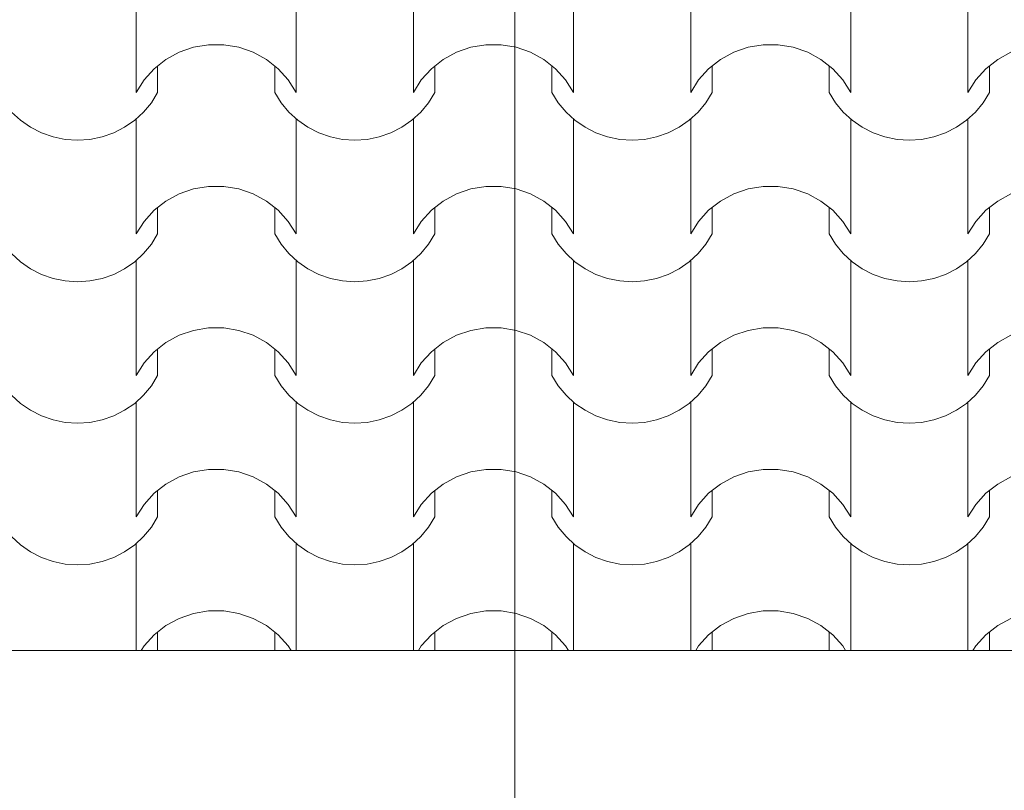
# Model space of a CAD drawing. Units: millimetres. Extents: x 136258 to 227828, y -170805 to -143302.
# Drawn here: x 160708 to 161719, y -164171 to -163380 of the extents above; entities that cross this region are included whole.
import ezdxf
from ezdxf.enums import TextEntityAlignment as Align

# ---------------------------------------------------------------- set-up
doc = ezdxf.new("R2010")
doc.units = ezdxf.units.MM
doc.layers.add('Маркер - Оси', color=7, linetype='Continuous')
doc.layers.add('Оболочка - Кровля', color=7, linetype='Continuous')
doc.layers.add('Маркер - Оси_Ном._пера__1', color=7, linetype='Continuous', lineweight=15)
doc.layers.add('Оболочка - Кровля_Ном._пера__172', color=7, linetype='Continuous', lineweight=0, true_color=0x5f5f5f)
doc.layers.add('Оболочка - Кровля_Ном._пера__72', color=7, linetype='Continuous', lineweight=15, true_color=0xc58b8b)
doc.styles.add('СГЕНЕРИР_СТИЛЬ_1', font='txt')

# ---------------------------------------------------------------- blocks, each defined once
blk = doc.blocks.new('*X360', base_point=(1284441.1, 289889.6))
at = {"layer": 'Оболочка - Кровля_Ном._пера__172', "linetype": 'Continuous'}
for p, q in [((28082.4, 27724.5), (28082.4, 27665.6)), ((28246.7, 27724.5), (28246.7, 27665.6)), ((28366.9, 27724.5), (28366.9, 27665.6)), ((28531.1, 27724.5), (28531.1, 27665.6)), ((28651.4, 27724.5), (28651.4, 27665.6)), ((28815.6, 27724.5), (28815.6, 27665.6)), ((28935.9, 27724.5), (28935.9, 27665.6)), ((28082.4, 27665.6), (28082.4, 27606.7)), ((28246.7, 27665.6), (28246.7, 27606.7)), ((28366.9, 27665.6), (28366.9, 27606.7)), ((28531.1, 27665.6), (28531.1, 27606.7)), ((28651.4, 27665.6), (28651.4, 27606.7)), ((28815.6, 27665.6), (28815.6, 27606.7)), ((28935.9, 27665.6), (28935.9, 27606.7)), ((28141.3, 27653), (28126.6, 27647.9)), ((28156.7, 27655.5), (28141.3, 27653)), ((28164.5, 27655.5), (28156.7, 27655.5)), ((28172.4, 27655.5), (28164.5, 27655.5)), ((28187.8, 27653), (28172.4, 27655.5)), ((28202.5, 27647.9), (28187.8, 27653)), ((28425.8, 27653), (28411.1, 27647.9)), ((28441.2, 27655.5), (28425.8, 27653)), ((28449, 27655.5), (28441.2, 27655.5)), ((28456.8, 27655.5), (28449, 27655.5)), ((28472.2, 27653), (28456.8, 27655.5)), ((28487, 27647.9), (28472.2, 27653)), ((28710.3, 27653), (28695.6, 27647.9)), ((28725.7, 27655.5), (28710.3, 27653)), ((28733.5, 27655.5), (28725.7, 27655.5)), ((28741.3, 27655.5), (28733.5, 27655.5)), ((28756.7, 27653), (28741.3, 27655.5)), ((28771.5, 27647.9), (28756.7, 27653)), ((28126.6, 27647.9), (28113, 27640.5)), ((28216.1, 27640.5), (28202.5, 27647.9)), ((28411.1, 27647.9), (28397.5, 27640.5)), ((28500.6, 27640.5), (28487, 27647.9)), ((28695.6, 27647.9), (28681.9, 27640.5)), ((28785.1, 27640.5), (28771.5, 27647.9)), ((28980, 27647.9), (28966.4, 27640.5)), ((28113, 27640.5), (28100.8, 27631)), ((28104.4, 27633.8), (28104.4, 27606.7)), ((28228.2, 27631), (28216.1, 27640.5)), ((28224.7, 27633.8), (28224.7, 27606.7)), ((28397.5, 27640.5), (28385.3, 27631)), ((28388.9, 27633.8), (28388.9, 27606.7)), ((28512.7, 27631), (28500.6, 27640.5)), ((28509.1, 27633.8), (28509.1, 27606.7)), ((28681.9, 27640.5), (28669.8, 27631)), ((28673.4, 27633.8), (28673.4, 27606.7)), ((28797.2, 27631), (28785.1, 27640.5)), ((28793.6, 27633.8), (28793.6, 27606.7)), ((28966.4, 27640.5), (28954.3, 27631)), ((28957.9, 27633.8), (28957.9, 27606.7)), ((28100.8, 27631), (28090.6, 27619.6)), ((28238.5, 27619.6), (28228.2, 27631)), ((28385.3, 27631), (28375, 27619.6)), ((28523, 27619.6), (28512.7, 27631)), ((28669.8, 27631), (28659.5, 27619.6)), ((28807.5, 27619.6), (28797.2, 27631)), ((28954.3, 27631), (28944, 27619.6)), ((28090.6, 27619.6), (28082.4, 27606.7)), ((28246.7, 27606.7), (28238.5, 27619.6)), ((28375, 27619.6), (28366.9, 27606.7)), ((28531.1, 27606.7), (28523, 27619.6)), ((28659.5, 27619.6), (28651.4, 27606.7)), ((28815.6, 27606.7), (28807.5, 27619.6)), ((28944, 27619.6), (28935.9, 27606.7)), ((28098, 27596.2), (28104.4, 27606.7)), ((28224.7, 27606.7), (28231.1, 27596.2)), ((28382.5, 27596.2), (28388.9, 27606.7)), ((28509.1, 27606.7), (28515.6, 27596.2)), ((28666.9, 27596.2), (28673.4, 27606.7)), ((28793.6, 27606.7), (28800.1, 27596.2)), ((28951.4, 27596.2), (28957.9, 27606.7)), ((28090.1, 27586.5), (28098, 27596.2)), ((28231.1, 27596.2), (28239, 27586.5)), ((28374.6, 27586.5), (28382.5, 27596.2)), ((28515.6, 27596.2), (28523.5, 27586.5)), ((28659.1, 27586.5), (28666.9, 27596.2)), ((28800.1, 27596.2), (28808, 27586.5)), ((28943.5, 27586.5), (28951.4, 27596.2)), ((27954.5, 27586.5), (27963.7, 27578.1)), ((28080.9, 27578.1), (28090.1, 27586.5)), ((28239, 27586.5), (28248.2, 27578.1)), ((28365.4, 27578.1), (28374.6, 27586.5)), ((28523.5, 27586.5), (28532.7, 27578.1)), ((28649.9, 27578.1), (28659.1, 27586.5)), ((28808, 27586.5), (28817.1, 27578.1)), ((28934.3, 27578.1), (28943.5, 27586.5)), ((27963.7, 27578.1), (27974, 27570.9)), ((27974, 27570.9), (27985.3, 27565.2)), ((28059.4, 27565.2), (28070.6, 27570.9)), ((28070.6, 27570.9), (28080.9, 27578.1)), ((28082.4, 27579.3), (28082.4, 27520.4)), ((28246.7, 27579.3), (28246.7, 27520.4)), ((28248.2, 27578.1), (28258.5, 27570.9)), ((28258.5, 27570.9), (28269.7, 27565.2)), ((28343.8, 27565.2), (28355.1, 27570.9)), ((28355.1, 27570.9), (28365.4, 27578.1)), ((28366.9, 27579.3), (28366.9, 27520.4)), ((28531.1, 27579.3), (28531.1, 27520.4)), ((28532.7, 27578.1), (28543, 27570.9)), ((28543, 27570.9), (28554.2, 27565.2)), ((28628.3, 27565.2), (28639.6, 27570.9)), ((28639.6, 27570.9), (28649.9, 27578.1)), ((28651.4, 27579.3), (28651.4, 27520.4)), ((28815.6, 27579.3), (28815.6, 27520.4)), ((28817.1, 27578.1), (28827.5, 27570.9)), ((28827.5, 27570.9), (28838.7, 27565.2)), ((28912.8, 27565.2), (28924, 27570.9)), ((28924, 27570.9), (28934.3, 27578.1)), ((28935.9, 27579.3), (28935.9, 27520.4)), ((27985.3, 27565.2), (27997.2, 27561)), ((27997.2, 27561), (28009.6, 27558.5)), ((28035, 27558.5), (28047.4, 27561)), ((28047.4, 27561), (28059.4, 27565.2)), ((28269.7, 27565.2), (28281.7, 27561)), ((28281.7, 27561), (28294.1, 27558.5)), ((28319.5, 27558.5), (28331.9, 27561)), ((28331.9, 27561), (28343.8, 27565.2)), ((28554.2, 27565.2), (28566.2, 27561)), ((28566.2, 27561), (28578.6, 27558.5)), ((28603.9, 27558.5), (28616.4, 27561)), ((28616.4, 27561), (28628.3, 27565.2)), ((28838.7, 27565.2), (28850.6, 27561)), ((28850.6, 27561), (28863.1, 27558.5)), ((28888.4, 27558.5), (28900.8, 27561)), ((28900.8, 27561), (28912.8, 27565.2)), ((28009.6, 27558.5), (28022.3, 27557.6)), ((28022.3, 27557.6), (28035, 27558.5)), ((28294.1, 27558.5), (28306.8, 27557.6)), ((28306.8, 27557.6), (28319.5, 27558.5)), ((28578.6, 27558.5), (28591.3, 27557.6)), ((28591.3, 27557.6), (28603.9, 27558.5)), ((28863.1, 27558.5), (28875.7, 27557.6)), ((28875.7, 27557.6), (28888.4, 27558.5)), ((28082.4, 27520.4), (28082.4, 27461.5)), ((28246.7, 27520.4), (28246.7, 27461.5)), ((28366.9, 27520.4), (28366.9, 27461.5)), ((28531.1, 27520.4), (28531.1, 27461.5)), ((28651.4, 27520.4), (28651.4, 27461.5)), ((28815.6, 27520.4), (28815.6, 27461.5)), ((28935.9, 27520.4), (28935.9, 27461.5)), ((28156.7, 27510.3), (28141.3, 27507.7)), ((28164.5, 27510.3), (28156.7, 27510.3)), ((28172.4, 27510.3), (28164.5, 27510.3)), ((28187.8, 27507.7), (28172.4, 27510.3)), ((28441.2, 27510.3), (28425.8, 27507.7)), ((28449, 27510.3), (28441.2, 27510.3)), ((28456.8, 27510.3), (28449, 27510.3)), ((28472.2, 27507.7), (28456.8, 27510.3)), ((28725.7, 27510.3), (28710.3, 27507.7)), ((28733.5, 27510.3), (28725.7, 27510.3)), ((28741.3, 27510.3), (28733.5, 27510.3)), ((28756.7, 27507.7), (28741.3, 27510.3)), ((28126.6, 27502.7), (28113, 27495.3)), ((28141.3, 27507.7), (28126.6, 27502.7)), ((28202.5, 27502.7), (28187.8, 27507.7)), ((28216.1, 27495.3), (28202.5, 27502.7)), ((28411.1, 27502.7), (28397.5, 27495.3)), ((28425.8, 27507.7), (28411.1, 27502.7)), ((28487, 27502.7), (28472.2, 27507.7)), ((28500.6, 27495.3), (28487, 27502.7)), ((28695.6, 27502.7), (28681.9, 27495.3)), ((28710.3, 27507.7), (28695.6, 27502.7)), ((28771.5, 27502.7), (28756.7, 27507.7)), ((28785.1, 27495.3), (28771.5, 27502.7)), ((28980, 27502.7), (28966.4, 27495.3)), ((28113, 27495.3), (28100.8, 27485.8)), ((28228.2, 27485.8), (28216.1, 27495.3)), ((28397.5, 27495.3), (28385.3, 27485.8)), ((28512.7, 27485.8), (28500.6, 27495.3)), ((28681.9, 27495.3), (28669.8, 27485.8)), ((28797.2, 27485.8), (28785.1, 27495.3)), ((28966.4, 27495.3), (28954.3, 27485.8)), ((28100.8, 27485.8), (28090.6, 27474.4)), ((28104.4, 27488.6), (28104.4, 27461.5)), ((28224.7, 27488.6), (28224.7, 27461.5)), ((28238.5, 27474.4), (28228.2, 27485.8)), ((28385.3, 27485.8), (28375, 27474.4)), ((28388.9, 27488.6), (28388.9, 27461.5)), ((28509.1, 27488.6), (28509.1, 27461.5)), ((28523, 27474.4), (28512.7, 27485.8)), ((28669.8, 27485.8), (28659.5, 27474.4)), ((28673.4, 27488.6), (28673.4, 27461.5)), ((28793.6, 27488.6), (28793.6, 27461.5)), ((28807.5, 27474.4), (28797.2, 27485.8)), ((28954.3, 27485.8), (28944, 27474.4)), ((28957.9, 27488.6), (28957.9, 27461.5)), ((28090.6, 27474.4), (28082.4, 27461.5)), ((28246.7, 27461.5), (28238.5, 27474.4)), ((28375, 27474.4), (28366.9, 27461.5)), ((28531.1, 27461.5), (28523, 27474.4)), ((28659.5, 27474.4), (28651.4, 27461.5)), ((28815.6, 27461.5), (28807.5, 27474.4)), ((28944, 27474.4), (28935.9, 27461.5)), ((28098, 27450.9), (28104.4, 27461.5)), ((28224.7, 27461.5), (28231.1, 27450.9)), ((28382.5, 27450.9), (28388.9, 27461.5)), ((28509.1, 27461.5), (28515.6, 27450.9)), ((28666.9, 27450.9), (28673.4, 27461.5)), ((28793.6, 27461.5), (28800.1, 27450.9)), ((28951.4, 27450.9), (28957.9, 27461.5)), ((28090.1, 27441.3), (28098, 27450.9)), ((28231.1, 27450.9), (28239, 27441.3)), ((28374.6, 27441.3), (28382.5, 27450.9)), ((28515.6, 27450.9), (28523.5, 27441.3)), ((28659.1, 27441.3), (28666.9, 27450.9)), ((28800.1, 27450.9), (28808, 27441.3)), ((28943.5, 27441.3), (28951.4, 27450.9)), ((27954.5, 27441.3), (27963.7, 27432.8)), ((28080.9, 27432.8), (28090.1, 27441.3)), ((28239, 27441.3), (28248.2, 27432.8)), ((28365.4, 27432.8), (28374.6, 27441.3)), ((28523.5, 27441.3), (28532.7, 27432.8)), ((28649.9, 27432.8), (28659.1, 27441.3)), ((28808, 27441.3), (28817.1, 27432.8)), ((28934.3, 27432.8), (28943.5, 27441.3)), ((27963.7, 27432.8), (27974, 27425.7)), ((28070.6, 27425.7), (28080.9, 27432.8)), ((28082.4, 27434.1), (28082.4, 27375.2)), ((28246.7, 27434.1), (28246.7, 27375.2)), ((28248.2, 27432.8), (28258.5, 27425.7)), ((28355.1, 27425.7), (28365.4, 27432.8)), ((28366.9, 27434.1), (28366.9, 27375.2)), ((28531.1, 27434.1), (28531.1, 27375.2)), ((28532.7, 27432.8), (28543, 27425.7)), ((28639.6, 27425.7), (28649.9, 27432.8)), ((28651.4, 27434.1), (28651.4, 27375.2)), ((28815.6, 27434.1), (28815.6, 27375.2)), ((28817.1, 27432.8), (28827.5, 27425.7)), ((28924, 27425.7), (28934.3, 27432.8)), ((28935.9, 27434.1), (28935.9, 27375.2)), ((27974, 27425.7), (27985.3, 27420)), ((27985.3, 27420), (27997.2, 27415.8)), ((28047.4, 27415.8), (28059.4, 27420)), ((28059.4, 27420), (28070.6, 27425.7)), ((28258.5, 27425.7), (28269.7, 27420)), ((28269.7, 27420), (28281.7, 27415.8)), ((28331.9, 27415.8), (28343.8, 27420)), ((28343.8, 27420), (28355.1, 27425.7)), ((28543, 27425.7), (28554.2, 27420)), ((28554.2, 27420), (28566.2, 27415.8)), ((28616.4, 27415.8), (28628.3, 27420)), ((28628.3, 27420), (28639.6, 27425.7)), ((28827.5, 27425.7), (28838.7, 27420)), ((28838.7, 27420), (28850.6, 27415.8)), ((28900.8, 27415.8), (28912.8, 27420)), ((28912.8, 27420), (28924, 27425.7)), ((27997.2, 27415.8), (28009.6, 27413.3)), ((28009.6, 27413.3), (28022.3, 27412.4)), ((28022.3, 27412.4), (28035, 27413.3)), ((28035, 27413.3), (28047.4, 27415.8)), ((28281.7, 27415.8), (28294.1, 27413.3)), ((28294.1, 27413.3), (28306.8, 27412.4)), ((28306.8, 27412.4), (28319.5, 27413.3)), ((28319.5, 27413.3), (28331.9, 27415.8)), ((28566.2, 27415.8), (28578.6, 27413.3)), ((28578.6, 27413.3), (28591.3, 27412.4)), ((28591.3, 27412.4), (28603.9, 27413.3)), ((28603.9, 27413.3), (28616.4, 27415.8)), ((28850.6, 27415.8), (28863.1, 27413.3)), ((28863.1, 27413.3), (28875.7, 27412.4)), ((28875.7, 27412.4), (28888.4, 27413.3)), ((28888.4, 27413.3), (28900.8, 27415.8)), ((28082.4, 27375.2), (28082.4, 27316.3)), ((28246.7, 27375.2), (28246.7, 27316.3)), ((28366.9, 27375.2), (28366.9, 27316.3)), ((28531.1, 27375.2), (28531.1, 27316.3)), ((28651.4, 27375.2), (28651.4, 27316.3)), ((28815.6, 27375.2), (28815.6, 27316.3)), ((28935.9, 27375.2), (28935.9, 27316.3)), ((28141.3, 27362.5), (28126.6, 27357.5)), ((28156.7, 27365.1), (28141.3, 27362.5)), ((28164.5, 27365.1), (28156.7, 27365.1)), ((28172.4, 27365.1), (28164.5, 27365.1)), ((28187.8, 27362.5), (28172.4, 27365.1)), ((28202.5, 27357.5), (28187.8, 27362.5)), ((28425.8, 27362.5), (28411.1, 27357.5)), ((28441.2, 27365.1), (28425.8, 27362.5)), ((28449, 27365.1), (28441.2, 27365.1)), ((28456.8, 27365.1), (28449, 27365.1)), ((28472.2, 27362.5), (28456.8, 27365.1)), ((28487, 27357.5), (28472.2, 27362.5)), ((28710.3, 27362.5), (28695.6, 27357.5)), ((28725.7, 27365.1), (28710.3, 27362.5)), ((28733.5, 27365.1), (28725.7, 27365.1)), ((28741.3, 27365.1), (28733.5, 27365.1)), ((28756.7, 27362.5), (28741.3, 27365.1)), ((28771.5, 27357.5), (28756.7, 27362.5)), ((28113, 27350.1), (28100.8, 27340.6)), ((28126.6, 27357.5), (28113, 27350.1)), ((28216.1, 27350.1), (28202.5, 27357.5)), ((28228.2, 27340.6), (28216.1, 27350.1)), ((28397.5, 27350.1), (28385.3, 27340.6)), ((28411.1, 27357.5), (28397.5, 27350.1)), ((28500.6, 27350.1), (28487, 27357.5)), ((28512.7, 27340.6), (28500.6, 27350.1)), ((28681.9, 27350.1), (28669.8, 27340.6)), ((28695.6, 27357.5), (28681.9, 27350.1)), ((28785.1, 27350.1), (28771.5, 27357.5)), ((28797.2, 27340.6), (28785.1, 27350.1)), ((28966.4, 27350.1), (28954.3, 27340.6)), ((28980, 27357.5), (28966.4, 27350.1)), ((28100.8, 27340.6), (28090.6, 27329.2)), ((28104.4, 27343.4), (28104.4, 27316.3)), ((28224.7, 27343.4), (28224.7, 27316.3)), ((28238.5, 27329.2), (28228.2, 27340.6)), ((28385.3, 27340.6), (28375, 27329.2)), ((28388.9, 27343.4), (28388.9, 27316.3)), ((28509.1, 27343.4), (28509.1, 27316.3)), ((28523, 27329.2), (28512.7, 27340.6)), ((28669.8, 27340.6), (28659.5, 27329.2)), ((28673.4, 27343.4), (28673.4, 27316.3)), ((28793.6, 27343.4), (28793.6, 27316.3)), ((28807.5, 27329.2), (28797.2, 27340.6)), ((28954.3, 27340.6), (28944, 27329.2)), ((28957.9, 27343.4), (28957.9, 27316.3)), ((28090.6, 27329.2), (28082.4, 27316.3)), ((28246.7, 27316.3), (28238.5, 27329.2)), ((28375, 27329.2), (28366.9, 27316.3)), ((28531.1, 27316.3), (28523, 27329.2)), ((28659.5, 27329.2), (28651.4, 27316.3)), ((28815.6, 27316.3), (28807.5, 27329.2)), ((28944, 27329.2), (28935.9, 27316.3)), ((28098, 27305.7), (28104.4, 27316.3)), ((28224.7, 27316.3), (28231.1, 27305.7)), ((28382.5, 27305.7), (28388.9, 27316.3)), ((28509.1, 27316.3), (28515.6, 27305.7)), ((28666.9, 27305.7), (28673.4, 27316.3)), ((28793.6, 27316.3), (28800.1, 27305.7)), ((28951.4, 27305.7), (28957.9, 27316.3)), ((28090.1, 27296.1), (28098, 27305.7)), ((28231.1, 27305.7), (28239, 27296.1)), ((28374.6, 27296.1), (28382.5, 27305.7)), ((28515.6, 27305.7), (28523.5, 27296.1)), ((28659.1, 27296.1), (28666.9, 27305.7)), ((28800.1, 27305.7), (28808, 27296.1)), ((28943.5, 27296.1), (28951.4, 27305.7)), ((27954.5, 27296.1), (27963.7, 27287.6)), ((28080.9, 27287.6), (28090.1, 27296.1)), ((28082.4, 27288.9), (28082.4, 27230)), ((28239, 27296.1), (28248.2, 27287.6)), ((28246.7, 27288.9), (28246.7, 27230)), ((28365.4, 27287.6), (28374.6, 27296.1)), ((28366.9, 27288.9), (28366.9, 27230)), ((28523.5, 27296.1), (28532.7, 27287.6)), ((28531.1, 27288.9), (28531.1, 27230)), ((28649.9, 27287.6), (28659.1, 27296.1)), ((28651.4, 27288.9), (28651.4, 27230)), ((28808, 27296.1), (28817.1, 27287.6)), ((28815.6, 27288.9), (28815.6, 27230)), ((28934.3, 27287.6), (28943.5, 27296.1)), ((28935.9, 27288.9), (28935.9, 27230)), ((27963.7, 27287.6), (27974, 27280.5)), ((27974, 27280.5), (27985.3, 27274.7)), ((28059.4, 27274.7), (28070.6, 27280.5)), ((28070.6, 27280.5), (28080.9, 27287.6)), ((28248.2, 27287.6), (28258.5, 27280.5)), ((28258.5, 27280.5), (28269.7, 27274.7)), ((28343.8, 27274.7), (28355.1, 27280.5)), ((28355.1, 27280.5), (28365.4, 27287.6)), ((28532.7, 27287.6), (28543, 27280.5)), ((28543, 27280.5), (28554.2, 27274.7)), ((28628.3, 27274.7), (28639.6, 27280.5)), ((28639.6, 27280.5), (28649.9, 27287.6)), ((28817.1, 27287.6), (28827.5, 27280.5)), ((28827.5, 27280.5), (28838.7, 27274.7)), ((28912.8, 27274.7), (28924, 27280.5)), ((28924, 27280.5), (28934.3, 27287.6)), ((27985.3, 27274.7), (27997.2, 27270.6)), ((27997.2, 27270.6), (28009.6, 27268)), ((28009.6, 27268), (28022.3, 27267.2)), ((28022.3, 27267.2), (28035, 27268)), ((28035, 27268), (28047.4, 27270.6)), ((28047.4, 27270.6), (28059.4, 27274.7)), ((28269.7, 27274.7), (28281.7, 27270.6)), ((28281.7, 27270.6), (28294.1, 27268)), ((28294.1, 27268), (28306.8, 27267.2)), ((28306.8, 27267.2), (28319.5, 27268)), ((28319.5, 27268), (28331.9, 27270.6)), ((28331.9, 27270.6), (28343.8, 27274.7)), ((28554.2, 27274.7), (28566.2, 27270.6)), ((28566.2, 27270.6), (28578.6, 27268)), ((28578.6, 27268), (28591.3, 27267.2)), ((28591.3, 27267.2), (28603.9, 27268)), ((28603.9, 27268), (28616.4, 27270.6)), ((28616.4, 27270.6), (28628.3, 27274.7)), ((28838.7, 27274.7), (28850.6, 27270.6)), ((28850.6, 27270.6), (28863.1, 27268)), ((28863.1, 27268), (28875.7, 27267.2)), ((28875.7, 27267.2), (28888.4, 27268)), ((28888.4, 27268), (28900.8, 27270.6)), ((28900.8, 27270.6), (28912.8, 27274.7)), ((28082.4, 27230), (28082.4, 27171.1)), ((28246.7, 27230), (28246.7, 27171.1)), ((28366.9, 27230), (28366.9, 27171.1)), ((28531.1, 27230), (28531.1, 27171.1)), ((28651.4, 27230), (28651.4, 27171.1)), ((28815.6, 27230), (28815.6, 27171.1)), ((28935.9, 27230), (28935.9, 27171.1)), ((28141.3, 27217.3), (28126.6, 27212.3)), ((28156.7, 27219.9), (28141.3, 27217.3)), ((28164.5, 27219.9), (28156.7, 27219.9)), ((28172.4, 27219.9), (28164.5, 27219.9)), ((28187.8, 27217.3), (28172.4, 27219.9)), ((28202.5, 27212.3), (28187.8, 27217.3)), ((28425.8, 27217.3), (28411.1, 27212.3)), ((28441.2, 27219.9), (28425.8, 27217.3)), ((28449, 27219.9), (28441.2, 27219.9)), ((28456.8, 27219.9), (28449, 27219.9)), ((28472.2, 27217.3), (28456.8, 27219.9)), ((28487, 27212.3), (28472.2, 27217.3)), ((28710.3, 27217.3), (28695.6, 27212.3)), ((28725.7, 27219.9), (28710.3, 27217.3)), ((28733.5, 27219.9), (28725.7, 27219.9)), ((28741.3, 27219.9), (28733.5, 27219.9)), ((28756.7, 27217.3), (28741.3, 27219.9)), ((28771.5, 27212.3), (28756.7, 27217.3)), ((28126.6, 27212.3), (28113, 27204.9)), ((28216.1, 27204.9), (28202.5, 27212.3)), ((28411.1, 27212.3), (28397.5, 27204.9)), ((28500.6, 27204.9), (28487, 27212.3)), ((28695.6, 27212.3), (28681.9, 27204.9)), ((28785.1, 27204.9), (28771.5, 27212.3)), ((28980, 27212.3), (28966.4, 27204.9)), ((28113, 27204.9), (28100.8, 27195.4)), ((28104.4, 27198.2), (28104.4, 27171.1)), ((28228.2, 27195.4), (28216.1, 27204.9)), ((28224.7, 27198.2), (28224.7, 27171.1)), ((28397.5, 27204.9), (28385.3, 27195.4)), ((28388.9, 27198.2), (28388.9, 27171.1)), ((28512.7, 27195.4), (28500.6, 27204.9)), ((28509.1, 27198.2), (28509.1, 27171.1)), ((28681.9, 27204.9), (28669.8, 27195.4)), ((28673.4, 27198.2), (28673.4, 27171.1)), ((28797.2, 27195.4), (28785.1, 27204.9)), ((28793.6, 27198.2), (28793.6, 27171.1)), ((28966.4, 27204.9), (28954.3, 27195.4)), ((28957.9, 27198.2), (28957.9, 27171.1)), ((28100.8, 27195.4), (28090.6, 27184)), ((28238.5, 27184), (28228.2, 27195.4)), ((28385.3, 27195.4), (28375, 27184)), ((28523, 27184), (28512.7, 27195.4)), ((28669.8, 27195.4), (28659.5, 27184)), ((28807.5, 27184), (28797.2, 27195.4)), ((28954.3, 27195.4), (28944, 27184)), ((28090.6, 27184), (28082.4, 27171.1)), ((28246.7, 27171.1), (28238.5, 27184)), ((28375, 27184), (28366.9, 27171.1)), ((28531.1, 27171.1), (28523, 27184)), ((28659.5, 27184), (28651.4, 27171.1)), ((28815.6, 27171.1), (28807.5, 27184)), ((28944, 27184), (28935.9, 27171.1)), ((28098, 27160.5), (28104.4, 27171.1)), ((28224.7, 27171.1), (28231.1, 27160.5)), ((28382.5, 27160.5), (28388.9, 27171.1)), ((28509.1, 27171.1), (28515.6, 27160.5)), ((28666.9, 27160.5), (28673.4, 27171.1)), ((28793.6, 27171.1), (28800.1, 27160.5)), ((28951.4, 27160.5), (28957.9, 27171.1)), ((28090.1, 27150.9), (28098, 27160.5)), ((28231.1, 27160.5), (28239, 27150.9)), ((28374.6, 27150.9), (28382.5, 27160.5)), ((28515.6, 27160.5), (28523.5, 27150.9)), ((28659.1, 27150.9), (28666.9, 27160.5)), ((28800.1, 27160.5), (28808, 27150.9)), ((28943.5, 27150.9), (28951.4, 27160.5)), ((27954.5, 27150.9), (27963.7, 27142.4)), ((28080.9, 27142.4), (28090.1, 27150.9)), ((28239, 27150.9), (28248.2, 27142.4)), ((28365.4, 27142.4), (28374.6, 27150.9)), ((28523.5, 27150.9), (28532.7, 27142.4)), ((28649.9, 27142.4), (28659.1, 27150.9)), ((28808, 27150.9), (28817.1, 27142.4)), ((28934.3, 27142.4), (28943.5, 27150.9)), ((27963.7, 27142.4), (27974, 27135.3)), ((28070.6, 27135.3), (28080.9, 27142.4)), ((28082.4, 27143.7), (28082.4, 27084.8)), ((28246.7, 27143.7), (28246.7, 27084.8)), ((28248.2, 27142.4), (28258.5, 27135.3)), ((28355.1, 27135.3), (28365.4, 27142.4)), ((28366.9, 27143.7), (28366.9, 27084.8)), ((28531.1, 27143.7), (28531.1, 27084.8)), ((28532.7, 27142.4), (28543, 27135.3)), ((28639.6, 27135.3), (28649.9, 27142.4)), ((28651.4, 27143.7), (28651.4, 27084.8)), ((28815.6, 27143.7), (28815.6, 27084.8)), ((28817.1, 27142.4), (28827.5, 27135.3)), ((28924, 27135.3), (28934.3, 27142.4)), ((28935.9, 27143.7), (28935.9, 27084.8)), ((27974, 27135.3), (27985.3, 27129.5)), ((27985.3, 27129.5), (27997.2, 27125.4)), ((28047.4, 27125.4), (28059.4, 27129.5)), ((28059.4, 27129.5), (28070.6, 27135.3)), ((28258.5, 27135.3), (28269.7, 27129.5)), ((28269.7, 27129.5), (28281.7, 27125.4)), ((28331.9, 27125.4), (28343.8, 27129.5)), ((28343.8, 27129.5), (28355.1, 27135.3)), ((28543, 27135.3), (28554.2, 27129.5)), ((28554.2, 27129.5), (28566.2, 27125.4)), ((28616.4, 27125.4), (28628.3, 27129.5)), ((28628.3, 27129.5), (28639.6, 27135.3)), ((28827.5, 27135.3), (28838.7, 27129.5)), ((28838.7, 27129.5), (28850.6, 27125.4)), ((28900.8, 27125.4), (28912.8, 27129.5)), ((28912.8, 27129.5), (28924, 27135.3)), ((27997.2, 27125.4), (28009.6, 27122.8)), ((28009.6, 27122.8), (28022.3, 27122)), ((28022.3, 27122), (28035, 27122.8)), ((28035, 27122.8), (28047.4, 27125.4)), ((28281.7, 27125.4), (28294.1, 27122.8)), ((28294.1, 27122.8), (28306.8, 27122)), ((28306.8, 27122), (28319.5, 27122.8)), ((28319.5, 27122.8), (28331.9, 27125.4)), ((28566.2, 27125.4), (28578.6, 27122.8)), ((28578.6, 27122.8), (28591.3, 27122)), ((28591.3, 27122), (28603.9, 27122.8)), ((28603.9, 27122.8), (28616.4, 27125.4)), ((28850.6, 27125.4), (28863.1, 27122.8)), ((28863.1, 27122.8), (28875.7, 27122)), ((28875.7, 27122), (28888.4, 27122.8)), ((28888.4, 27122.8), (28900.8, 27125.4)), ((28082.4, 27084.8), (28082.4, 27034.1)), ((28246.7, 27084.8), (28246.7, 27034.1)), ((28366.9, 27084.8), (28366.9, 27034.1)), ((28531.1, 27084.8), (28531.1, 27034.1)), ((28651.4, 27084.8), (28651.4, 27034.1)), ((28815.6, 27084.8), (28815.6, 27034.1)), ((28935.9, 27084.8), (28935.9, 27034.1)), ((28126.6, 27067), (28113, 27059.7)), ((28141.3, 27072.1), (28126.6, 27067)), ((28156.7, 27074.7), (28141.3, 27072.1)), ((28164.5, 27074.7), (28156.7, 27074.7)), ((28172.4, 27074.7), (28164.5, 27074.7)), ((28187.8, 27072.1), (28172.4, 27074.7)), ((28202.5, 27067), (28187.8, 27072.1)), ((28216.1, 27059.7), (28202.5, 27067)), ((28411.1, 27067), (28397.5, 27059.7)), ((28425.8, 27072.1), (28411.1, 27067)), ((28441.2, 27074.7), (28425.8, 27072.1)), ((28449, 27074.7), (28441.2, 27074.7)), ((28456.8, 27074.7), (28449, 27074.7)), ((28472.2, 27072.1), (28456.8, 27074.7)), ((28487, 27067), (28472.2, 27072.1)), ((28500.6, 27059.7), (28487, 27067)), ((28695.6, 27067), (28681.9, 27059.7)), ((28710.3, 27072.1), (28695.6, 27067)), ((28725.7, 27074.7), (28710.3, 27072.1)), ((28733.5, 27074.7), (28725.7, 27074.7)), ((28741.3, 27074.7), (28733.5, 27074.7)), ((28756.7, 27072.1), (28741.3, 27074.7)), ((28771.5, 27067), (28756.7, 27072.1)), ((28785.1, 27059.7), (28771.5, 27067)), ((28980, 27067), (28966.4, 27059.7)), ((28113, 27059.7), (28100.8, 27050.1)), ((28228.2, 27050.1), (28216.1, 27059.7)), ((28397.5, 27059.7), (28385.3, 27050.1)), ((28512.7, 27050.1), (28500.6, 27059.7)), ((28681.9, 27059.7), (28669.8, 27050.1)), ((28797.2, 27050.1), (28785.1, 27059.7)), ((28966.4, 27059.7), (28954.3, 27050.1)), ((28100.8, 27050.1), (28090.6, 27038.8)), ((28104.4, 27053), (28104.4, 27034.1)), ((28224.7, 27053), (28224.7, 27034.1)), ((28238.5, 27038.8), (28228.2, 27050.1)), ((28385.3, 27050.1), (28375, 27038.8)), ((28388.9, 27053), (28388.9, 27034.1)), ((28509.1, 27053), (28509.1, 27034.1)), ((28523, 27038.8), (28512.7, 27050.1)), ((28669.8, 27050.1), (28659.5, 27038.8)), ((28673.4, 27053), (28673.4, 27034.1)), ((28793.6, 27053), (28793.6, 27034.1)), ((28807.5, 27038.8), (28797.2, 27050.1)), ((28954.3, 27050.1), (28944, 27038.8)), ((28957.9, 27053), (28957.9, 27034.1)), ((28090.6, 27038.8), (28087.6, 27034.1)), ((28241.5, 27034.1), (28238.5, 27038.8)), ((28375, 27038.8), (28372.1, 27034.1)), ((28526, 27034.1), (28523, 27038.8)), ((28659.5, 27038.8), (28656.6, 27034.1)), ((28810.4, 27034.1), (28807.5, 27038.8)), ((28944, 27038.8), (28941, 27034.1))]:
    blk.add_line(p, q, dxfattribs=at)
blk = doc.blocks.new('Крыша_1_2', base_point=(48269, 27034.1))
at = {"layer": 'Оболочка - Кровля_Ном._пера__72', "linetype": 'Continuous', "flags": 128}
blk.add_lwpolyline([(48269, 27034.1), (48269, 29055.4), (22853, 29055.4), (22853, 27034.1)], close=True, dxfattribs=at)
at = {"layer": 'Оболочка - Кровля', "color": 23, "linetype": 'Continuous', "lineweight": 15, "true_color": 0xc58b8b}
blk.add_blockref('*X360', (1284441.1, 289889.6), dxfattribs=at)
blk = doc.blocks.new('Стандартный маркер сетки_3')
at = {"layer": 'Маркер - Оси_Ном._пера__1', "linetype": 'Continuous'}
blk.add_line((1000, 0), (22202.8, 0), dxfattribs=at)
at = {"layer": 'Маркер - Оси_Ном._пера__1', "style": 'СГЕНЕРИР_СТИЛЬ_1'}
blk.add_attdef('AC_MarkerText_1', text='', height=350, rotation=90, dxfattribs=at).set_placement((23961.3, -132.8), align=Align.BOTTOM_LEFT)

msp = doc.modelspace()

# ---------------------------------------------------------------- block references
at = {"layer": 'Маркер - Оси', "color": 25, "linetype": 'Continuous', "lineweight": 60, "true_color": 0xa4643e, "zscale": 1000, "rotation": 270}
msp.add_blockref('Стандартный маркер сетки_3', (161216.4, -146404), dxfattribs=at)
at = {"layer": 'Оболочка - Кровля', "color": 23, "linetype": 'Continuous', "lineweight": 15, "true_color": 0xc58b8b}
msp.add_blockref('Крыша_1_2', (181014.4, -164027.3), dxfattribs=at)

doc.saveas('drawing.dxf')
